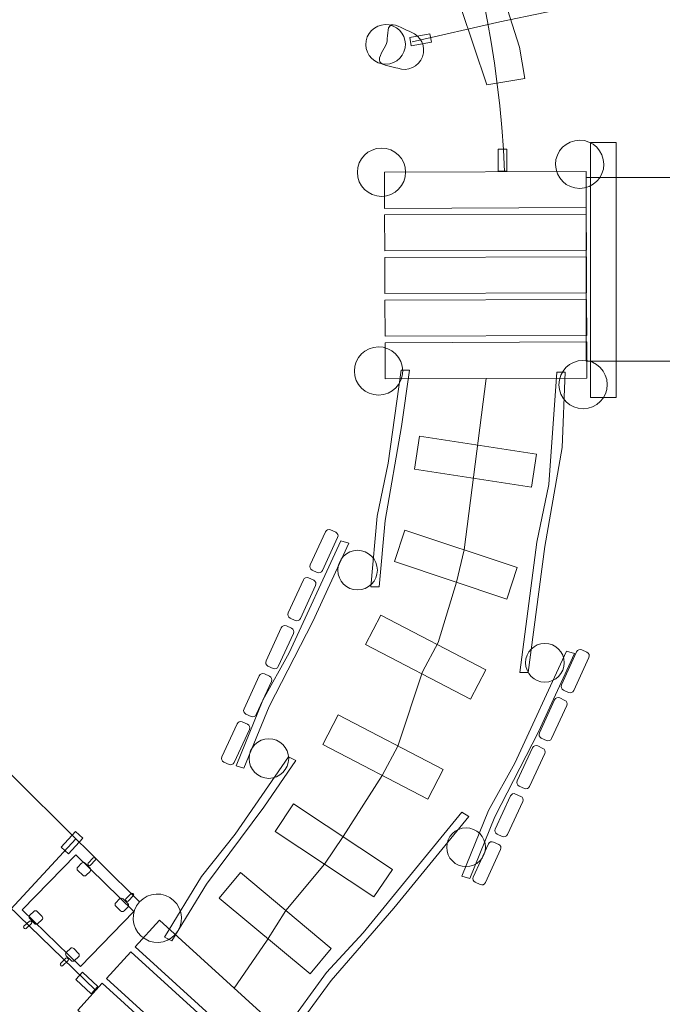
# Model space of a CAD drawing. Units: centimetres. Extents: x -9.6 to 6.3, y -5.5 to 13.
# Drawn here: x 0.5 to 2.6, y 0.2 to 3.5 of the extents above; entities that cross this region are included whole.
import ezdxf

# ---------------------------------------------------------------- set-up
doc = ezdxf.new("R2010")
doc.units = ezdxf.units.CM
doc.header["$MEASUREMENT"] = 0
doc.layers.add('layer 1', color=7, linetype='Continuous')

msp = doc.modelspace()

# ---------------------------------------------------------------- linework, layer by layer
at = {"layer": 'layer 1', "color": 254, "lineweight": 20}
for points in [[(2.37196, 2.22597), (2.45778, 2.22597), (2.45778, 3.07763), (2.37196, 3.07763), (2.37196, 2.22597)], [(2.06298, 2.98153), (2.0921, 2.98153), (2.0921, 3.05547), (2.06298, 3.05547), (2.06298, 2.98153)], [(2.35665, 2.34751), (3.90771, 2.34751), (3.90771, 2.96129), (2.35665, 2.96129), (2.35665, 2.34751)]]:
    msp.add_lwpolyline(points, close=True, dxfattribs=at)
for centre, major_axis in [((1.59335, 1.64901), (0, 0.06614)), ((2.21908, 1.33945), (0, 0.06482)), ((1.29701, 1.0193), (0, 0.06614)), ((1.95583, 0.72296), (0, 0.06482))]:
    msp.add_ellipse(centre, major_axis=major_axis, ratio=1, dxfattribs=at)
at = {"layer": 'layer 1', "color": 242, "lineweight": 20}
msp.add_open_spline([(2.05898, 9.66526), (2.91143, 9.2099), (3.67617, 8.60129), (4.31324, 7.87006), (4.31324, 7.87006), (4.31324, 7.87006), (4.89137, 7.76839), (4.89137, 7.76839), (4.89137, 7.76839), (5.50949, 7.65969), (5.97383, 7.2088), (6.10064, 6.59414), (6.10064, 6.59414), (6.10064, 6.59414), (6.25449, 5.84841), (6.25449, 5.84841), (6.25449, 5.84841), (6.29474, 5.65331), (6.22262, 5.46437), (6.06259, 5.34573), (6.06259, 5.34573), (6.06259, 5.34573), (5.85208, 5.18966), (5.85208, 5.18966), (5.85208, 5.18966), (6.12649, 4.37507), (6.2667, 3.51921), (6.2667, 2.65172), (6.2667, 2.65172), (6.2667, -0.78187), (4.06752, -3.77808), (0.91, -4.86385), (0.91, -4.86385), (0.91, -4.86385), (0.91, -4.96533), (0.91, -4.96533), (0.91, -4.96533), (0.91, -5.24072), (0.68539, -5.46533), (0.41, -5.46533), (0.41, -5.46533), (0.41, -5.46533), (-3.91833, -5.46533), (-3.91833, -5.46533), (-3.91833, -5.46533), (-4.19372, -5.46533), (-4.41833, -5.24072), (-4.41833, -4.96533), (-4.41833, -4.96533), (-4.41833, -4.96533), (-4.41833, -4.81126), (-4.41833, -4.81126), (-4.41833, -4.81126), (-5.14956, -4.54292), (-5.83764, -4.16783), (-6.46063, -3.69831), (-6.46063, -3.69831), (-6.46063, -3.69831), (-6.56813, -3.73576), (-6.56813, -3.73576), (-6.56813, -3.73576), (-7.08824, -3.91698), (-7.66025, -3.64058), (-7.84147, -3.12047), (-7.84147, -3.12047), (-7.84147, -3.12047), (-8.34174, -1.6847), (-8.34174, -1.6847), (-8.34174, -1.6847), (-9.18377, -0.3938), (-9.62864, 1.10652), (-9.62864, 2.65172), (-9.62864, 2.65172), (-9.62864, 7.04054), (-6.06979, 10.59939), (-1.68097, 10.59939), (-1.68097, 10.59939), (-1.61024, 10.59939), (-1.53953, 10.59845), (-1.46885, 10.59658), (-1.46885, 10.59658), (-1.46885, 10.59658), (-1.20099, 11.71558), (-1.20099, 11.71558), (-1.20099, 11.71558), (-1.00865, 12.51908), (-0.19642, 13.01753), (0.60707, 12.82515), (0.60707, 12.82515), (0.60707, 12.82515), (1.23698, 12.67433), (1.23698, 12.67433), (1.23698, 12.67433), (2.04041, 12.48196), (2.53881, 11.66981), (2.34649, 10.86637), (2.34649, 10.86637), (2.34649, 10.86637), (2.05898, 9.66526), (2.05898, 9.66526)], degree=3, knots=[0, 0, 0, 0, 0.0384615, 0.0384615, 0.0384615, 0.0384615, 0.0769231, 0.0769231, 0.0769231, 0.0769231, 0.1153846, 0.1153846, 0.1153846, 0.1153846, 0.1538462, 0.1538462, 0.1538462, 0.1538462, 0.1923077, 0.1923077, 0.1923077, 0.1923077, 0.2307692, 0.2307692, 0.2307692, 0.2307692, 0.2692308, 0.2692308, 0.2692308, 0.2692308, 0.3076923, 0.3076923, 0.3076923, 0.3076923, 0.3461538, 0.3461538, 0.3461538, 0.3461538, 0.3846154, 0.3846154, 0.3846154, 0.3846154, 0.4230769, 0.4230769, 0.4230769, 0.4230769, 0.4615385, 0.4615385, 0.4615385, 0.4615385, 0.5, 0.5, 0.5, 0.5, 0.5384615, 0.5384615, 0.5384615, 0.5384615, 0.5769231, 0.5769231, 0.5769231, 0.5769231, 0.6153846, 0.6153846, 0.6153846, 0.6153846, 0.6538462, 0.6538462, 0.6538462, 0.6538462, 0.6923077, 0.6923077, 0.6923077, 0.6923077, 0.7307692, 0.7307692, 0.7307692, 0.7307692, 0.7692308, 0.7692308, 0.7692308, 0.7692308, 0.8076923, 0.8076923, 0.8076923, 0.8076923, 0.8461538, 0.8461538, 0.8461538, 0.8461538, 0.8846154, 0.8846154, 0.8846154, 0.8846154, 0.9230769, 0.9230769, 0.9230769, 0.9230769, 1, 1, 1, 1], dxfattribs=at)
at = {"layer": 'layer 1', "lineweight": 20}
for points in [[(2.08448, 2.98018), (2.01455, 4.57709), (0.97657, 5.56109), (-0.33139, 6.15599)], [(-0.80079, 2.19112), (-0.80079, 2.19112), (0.86471, 0.54012), (0.86471, 0.54012)], [(-1.01148, 1.92215), (-1.01148, 1.92215), (0.71838, 0.2445), (0.71838, 0.2445)], [(0.65166, 0.75132), (0.65166, 0.75132), (0.20354, 0.26615), (0.20354, 0.26615)]]:
    msp.add_open_spline(points, degree=3, dxfattribs=at)
at = {"layer": 'layer 1', "color": 254, "lineweight": 20}
for points, knots in [([(1.87155, 4.16343), (1.87155, 4.16343), (1.97681, 3.89132), (1.97681, 3.89132), (1.97681, 3.89132), (1.97681, 3.89132), (2.13449, 3.39625), (2.13449, 3.39625), (2.13449, 3.39625), (2.13449, 3.39625), (2.1517, 3.29202), (2.1517, 3.29202), (2.1517, 3.29202), (2.1517, 3.29202), (2.02473, 3.27062), (2.02473, 3.27062), (2.02473, 3.27062), (2.02473, 3.27062), (1.93862, 3.52873), (1.93862, 3.52873), (1.93862, 3.52873), (1.93862, 3.52873), (1.92033, 3.57444), (1.92033, 3.57444), (1.92033, 3.57444), (1.92033, 3.57444), (1.84953, 3.86406), (1.84953, 3.86406), (1.84953, 3.86406), (1.84953, 3.86406), (1.74932, 4.11283), (1.74932, 4.11283), (1.74932, 4.11283), (1.74932, 4.11283), (1.87155, 4.16343), (1.87155, 4.16343)], [0, 0, 0, 0, 0.1, 0.1, 0.1, 0.1, 0.2, 0.2, 0.2, 0.2, 0.3, 0.3, 0.3, 0.3, 0.4, 0.4, 0.4, 0.4, 0.5, 0.5, 0.5, 0.5, 0.6, 0.6, 0.6, 0.6, 0.7, 0.7, 0.7, 0.7, 0.8, 0.8, 0.8, 0.8, 1, 1, 1, 1]), ([(1.69912, 3.47085), (1.73503, 3.46417), (1.75872, 3.42964), (1.75204, 3.39373), (1.75204, 3.39373), (1.74536, 3.35781), (1.71084, 3.33412), (1.67492, 3.3408), (1.67492, 3.3408), (1.63901, 3.34748), (1.61531, 3.382), (1.622, 3.41792), (1.622, 3.41792), (1.62868, 3.45383), (1.6632, 3.47753), (1.69912, 3.47085)], [0, 0, 0, 0, 0.2, 0.2, 0.2, 0.2, 0.4, 0.4, 0.4, 0.4, 0.6, 0.6, 0.6, 0.6, 1, 1, 1, 1]), ([(1.77181, 3.44697), (1.80498, 3.4349), (1.822, 3.39801), (1.80983, 3.36457), (1.80983, 3.36457), (1.79767, 3.33113), (1.76092, 3.31381), (1.72775, 3.32588), (1.72775, 3.32588), (1.71207, 3.33158), (1.67479, 3.33394), (1.6677, 3.34774), (1.6677, 3.34774), (1.6598, 3.36313), (1.6833, 3.39064), (1.68972, 3.40828), (1.68972, 3.40828), (1.69658, 3.42713), (1.68854, 3.4644), (1.70598, 3.47062), (1.70598, 3.47062), (1.71945, 3.47542), (1.75734, 3.45223), (1.77181, 3.44697)], [0, 0, 0, 0, 0.1428571, 0.1428571, 0.1428571, 0.1428571, 0.2857143, 0.2857143, 0.2857143, 0.2857143, 0.4285714, 0.4285714, 0.4285714, 0.4285714, 0.5714286, 0.5714286, 0.5714286, 0.5714286, 0.7142857, 0.7142857, 0.7142857, 0.7142857, 1, 1, 1, 1]), ([(1.83499, 3.44151), (1.83499, 3.44151), (1.83991, 3.41282), (1.83991, 3.41282), (1.83991, 3.41282), (1.83991, 3.41282), (1.77278, 3.40056), (1.77278, 3.40056), (1.77278, 3.40056), (1.77278, 3.40056), (1.76785, 3.42925), (1.76785, 3.42925), (1.76785, 3.42925), (1.76785, 3.42925), (1.83499, 3.44151), (1.83499, 3.44151)], [0, 0, 0, 0, 0.2, 0.2, 0.2, 0.2, 0.4, 0.4, 0.4, 0.4, 0.6, 0.6, 0.6, 0.6, 1, 1, 1, 1]), ([(2.25464, 3.00466), (2.25447, 3.04922), (2.29046, 3.08549), (2.33502, 3.08566), (2.33502, 3.08566), (2.37958, 3.08584), (2.41585, 3.04985), (2.41602, 3.00529), (2.41602, 3.00529), (2.4162, 2.96073), (2.38021, 2.92446), (2.33565, 2.92428), (2.33565, 2.92428), (2.29109, 2.92411), (2.25482, 2.9601), (2.25464, 3.00466)], [0, 0, 0, 0, 0.2, 0.2, 0.2, 0.2, 0.4, 0.4, 0.4, 0.4, 0.6, 0.6, 0.6, 0.6, 1, 1, 1, 1]), ([(1.59255, 2.97825), (1.59238, 3.02281), (1.62837, 3.05908), (1.67293, 3.05926), (1.67293, 3.05926), (1.71749, 3.05943), (1.75376, 3.02344), (1.75393, 2.97888), (1.75393, 2.97888), (1.75411, 2.93432), (1.71812, 2.89805), (1.67356, 2.89788), (1.67356, 2.89788), (1.629, 2.8977), (1.59273, 2.93369), (1.59255, 2.97825)], [0, 0, 0, 0, 0.2, 0.2, 0.2, 0.2, 0.4, 0.4, 0.4, 0.4, 0.6, 0.6, 0.6, 0.6, 1, 1, 1, 1]), ([(1.68371, 2.85784), (1.68371, 2.85784), (1.68324, 2.97861), (1.68324, 2.97861), (1.68324, 2.97861), (1.68324, 2.97861), (2.35658, 2.98125), (2.35658, 2.98125), (2.35658, 2.98125), (2.35658, 2.98125), (2.35705, 2.86048), (2.35705, 2.86048), (2.35705, 2.86048), (2.35705, 2.86048), (1.68371, 2.85784), (1.68371, 2.85784)], [0, 0, 0, 0, 0.2, 0.2, 0.2, 0.2, 0.4, 0.4, 0.4, 0.4, 0.6, 0.6, 0.6, 0.6, 1, 1, 1, 1]), ([(1.68427, 2.71535), (1.68427, 2.71535), (1.6838, 2.83612), (1.6838, 2.83612), (1.6838, 2.83612), (1.6838, 2.83612), (2.35713, 2.83876), (2.35713, 2.83876), (2.35713, 2.83876), (2.35713, 2.83876), (2.35761, 2.71799), (2.35761, 2.71799), (2.35761, 2.71799), (2.35761, 2.71799), (1.68427, 2.71535), (1.68427, 2.71535)], [0, 0, 0, 0, 0.2, 0.2, 0.2, 0.2, 0.4, 0.4, 0.4, 0.4, 0.6, 0.6, 0.6, 0.6, 1, 1, 1, 1]), ([(1.68483, 2.57287), (1.68483, 2.57287), (1.68436, 2.69364), (1.68436, 2.69364), (1.68436, 2.69364), (1.68436, 2.69364), (2.35769, 2.69628), (2.35769, 2.69628), (2.35769, 2.69628), (2.35769, 2.69628), (2.35817, 2.57551), (2.35817, 2.57551), (2.35817, 2.57551), (2.35817, 2.57551), (1.68483, 2.57287), (1.68483, 2.57287)], [0, 0, 0, 0, 0.2, 0.2, 0.2, 0.2, 0.4, 0.4, 0.4, 0.4, 0.6, 0.6, 0.6, 0.6, 1, 1, 1, 1]), ([(1.68539, 2.43039), (1.68539, 2.43039), (1.68492, 2.55115), (1.68492, 2.55115), (1.68492, 2.55115), (1.68492, 2.55115), (2.35825, 2.55379), (2.35825, 2.55379), (2.35825, 2.55379), (2.35825, 2.55379), (2.35873, 2.43303), (2.35873, 2.43303), (2.35873, 2.43303), (2.35873, 2.43303), (1.68539, 2.43039), (1.68539, 2.43039)], [0, 0, 0, 0, 0.2, 0.2, 0.2, 0.2, 0.4, 0.4, 0.4, 0.4, 0.6, 0.6, 0.6, 0.6, 1, 1, 1, 1]), ([(1.68595, 2.2879), (1.68595, 2.2879), (1.68548, 2.40867), (1.68548, 2.40867), (1.68548, 2.40867), (1.68548, 2.40867), (2.35881, 2.41131), (2.35881, 2.41131), (2.35881, 2.41131), (2.35881, 2.41131), (2.35928, 2.29054), (2.35928, 2.29054), (2.35928, 2.29054), (2.35928, 2.29054), (1.68595, 2.2879), (1.68595, 2.2879)], [0, 0, 0, 0, 0.2, 0.2, 0.2, 0.2, 0.4, 0.4, 0.4, 0.4, 0.6, 0.6, 0.6, 0.6, 1, 1, 1, 1]), ([(1.58266, 2.3141), (1.58248, 2.35866), (1.61847, 2.39493), (1.66303, 2.3951), (1.66303, 2.3951), (1.70759, 2.39528), (1.74386, 2.35929), (1.74404, 2.31473), (1.74404, 2.31473), (1.74421, 2.27017), (1.70822, 2.2339), (1.66366, 2.23372), (1.66366, 2.23372), (1.6191, 2.23355), (1.58283, 2.26954), (1.58266, 2.3141)], [0, 0, 0, 0, 0.2, 0.2, 0.2, 0.2, 0.4, 0.4, 0.4, 0.4, 0.6, 0.6, 0.6, 0.6, 1, 1, 1, 1]), ([(2.26605, 2.26857), (2.26588, 2.31313), (2.30186, 2.3494), (2.34642, 2.34957), (2.34642, 2.34957), (2.39098, 2.34975), (2.42725, 2.31376), (2.42743, 2.2692), (2.42743, 2.2692), (2.4276, 2.22464), (2.39162, 2.18837), (2.34706, 2.18819), (2.34706, 2.18819), (2.3025, 2.18802), (2.26623, 2.22401), (2.26605, 2.26857)], [0, 0, 0, 0, 0.2, 0.2, 0.2, 0.2, 0.4, 0.4, 0.4, 0.4, 0.6, 0.6, 0.6, 0.6, 1, 1, 1, 1]), ([(1.76652, 2.31706), (1.76652, 2.31706), (1.7387, 2.31706), (1.7387, 2.31706), (1.7387, 2.31706), (1.7387, 2.31706), (1.6955, 2.00587), (1.6955, 2.00587), (1.6955, 2.00587), (1.6955, 2.00587), (1.65838, 1.82898), (1.65838, 1.82898), (1.65838, 1.82898), (1.65838, 1.82898), (1.63816, 1.59281), (1.63816, 1.59281), (1.63816, 1.59281), (1.63816, 1.59281), (1.66598, 1.59281), (1.66598, 1.59281), (1.66598, 1.59281), (1.66598, 1.59281), (1.68509, 1.81458), (1.68509, 1.81458), (1.68509, 1.81458), (1.68509, 1.81458), (1.74048, 2.12945), (1.74048, 2.12945), (1.74048, 2.12945), (1.74048, 2.12945), (1.76652, 2.31706), (1.76652, 2.31706)], [0, 0, 0, 0, 0.1111111, 0.1111111, 0.1111111, 0.1111111, 0.2222222, 0.2222222, 0.2222222, 0.2222222, 0.3333333, 0.3333333, 0.3333333, 0.3333333, 0.4444444, 0.4444444, 0.4444444, 0.4444444, 0.5555556, 0.5555556, 0.5555556, 0.5555556, 0.6666667, 0.6666667, 0.6666667, 0.6666667, 0.7777778, 0.7777778, 0.7777778, 0.7777778, 1, 1, 1, 1]), ([(2.28727, 2.31019), (2.28727, 2.31019), (2.25945, 2.31019), (2.25945, 2.31019), (2.25945, 2.31019), (2.25945, 2.31019), (2.23212, 1.9355), (2.23212, 1.9355), (2.23212, 1.9355), (2.23212, 1.9355), (2.19236, 1.74274), (2.19236, 1.74274), (2.19236, 1.74274), (2.19236, 1.74274), (2.13496, 1.3073), (2.13496, 1.3073), (2.13496, 1.3073), (2.13496, 1.3073), (2.16278, 1.3073), (2.16278, 1.3073), (2.16278, 1.3073), (2.16278, 1.3073), (2.21907, 1.72834), (2.21907, 1.72834), (2.21907, 1.72834), (2.21907, 1.72834), (2.2771, 2.05908), (2.2771, 2.05908), (2.2771, 2.05908), (2.2771, 2.05908), (2.28727, 2.31019), (2.28727, 2.31019)], [0, 0, 0, 0, 0.1111111, 0.1111111, 0.1111111, 0.1111111, 0.2222222, 0.2222222, 0.2222222, 0.2222222, 0.3333333, 0.3333333, 0.3333333, 0.3333333, 0.4444444, 0.4444444, 0.4444444, 0.4444444, 0.5555556, 0.5555556, 0.5555556, 0.5555556, 0.6666667, 0.6666667, 0.6666667, 0.6666667, 0.7777778, 0.7777778, 0.7777778, 0.7777778, 1, 1, 1, 1]), ([(1.80048, 2.0964), (1.80048, 2.0964), (2.19156, 2.03618), (2.19156, 2.03618), (2.19156, 2.03618), (2.19156, 2.03618), (2.17468, 1.92658), (2.17468, 1.92658), (2.17468, 1.92658), (2.17468, 1.92658), (1.7836, 1.9868), (1.7836, 1.9868), (1.7836, 1.9868), (1.7836, 1.9868), (1.80048, 2.0964), (1.80048, 2.0964)], [0, 0, 0, 0, 0.2, 0.2, 0.2, 0.2, 0.4, 0.4, 0.4, 0.4, 0.6, 0.6, 0.6, 0.6, 1, 1, 1, 1]), ([(1.43511, 1.66656), (1.43511, 1.66656), (1.48592, 1.77715), (1.48592, 1.77715), (1.48592, 1.77715), (1.48891, 1.78364), (1.49664, 1.7865), (1.50313, 1.78352), (1.50313, 1.78352), (1.50313, 1.78352), (1.52043, 1.77557), (1.52043, 1.77557), (1.52043, 1.77557), (1.52691, 1.77259), (1.52978, 1.76486), (1.5268, 1.75837), (1.5268, 1.75837), (1.5268, 1.75837), (1.47598, 1.64778), (1.47598, 1.64778), (1.47598, 1.64778), (1.47299, 1.64128), (1.46526, 1.63842), (1.45877, 1.6414), (1.45877, 1.6414), (1.45877, 1.6414), (1.44148, 1.64935), (1.44148, 1.64935), (1.44148, 1.64935), (1.43499, 1.65233), (1.43212, 1.66006), (1.43511, 1.66656)], [0, 0, 0, 0, 0.1111111, 0.1111111, 0.1111111, 0.1111111, 0.2222222, 0.2222222, 0.2222222, 0.2222222, 0.3333333, 0.3333333, 0.3333333, 0.3333333, 0.4444444, 0.4444444, 0.4444444, 0.4444444, 0.5555556, 0.5555556, 0.5555556, 0.5555556, 0.6666667, 0.6666667, 0.6666667, 0.6666667, 0.7777778, 0.7777778, 0.7777778, 0.7777778, 1, 1, 1, 1]), ([(1.75127, 1.78268), (1.75127, 1.78268), (2.12665, 1.65758), (2.12665, 1.65758), (2.12665, 1.65758), (2.12665, 1.65758), (2.09159, 1.55238), (2.09159, 1.55238), (2.09159, 1.55238), (2.09159, 1.55238), (1.71621, 1.67748), (1.71621, 1.67748), (1.71621, 1.67748), (1.71621, 1.67748), (1.75127, 1.78268), (1.75127, 1.78268)], [0, 0, 0, 0, 0.2, 0.2, 0.2, 0.2, 0.4, 0.4, 0.4, 0.4, 0.6, 0.6, 0.6, 0.6, 1, 1, 1, 1]), ([(1.56422, 1.73866), (1.56422, 1.73866), (1.53765, 1.74691), (1.53765, 1.74691), (1.53765, 1.74691), (1.53765, 1.74691), (1.36446, 1.37255), (1.36446, 1.37255), (1.36446, 1.37255), (1.36446, 1.37255), (1.27658, 1.21461), (1.27658, 1.21461), (1.27658, 1.21461), (1.27658, 1.21461), (1.18726, 0.99505), (1.18726, 0.99505), (1.18726, 0.99505), (1.18726, 0.99505), (1.21383, 0.9868), (1.21383, 0.9868), (1.21383, 0.9868), (1.21383, 0.9868), (1.29782, 1.19294), (1.29782, 1.19294), (1.29782, 1.19294), (1.29782, 1.19294), (1.44405, 1.47724), (1.44405, 1.47724), (1.44405, 1.47724), (1.44405, 1.47724), (1.56422, 1.73866), (1.56422, 1.73866)], [0, 0, 0, 0, 0.1111111, 0.1111111, 0.1111111, 0.1111111, 0.2222222, 0.2222222, 0.2222222, 0.2222222, 0.3333333, 0.3333333, 0.3333333, 0.3333333, 0.4444444, 0.4444444, 0.4444444, 0.4444444, 0.5555556, 0.5555556, 0.5555556, 0.5555556, 0.6666667, 0.6666667, 0.6666667, 0.6666667, 0.7777778, 0.7777778, 0.7777778, 0.7777778, 1, 1, 1, 1]), ([(1.36138, 1.5061), (1.36138, 1.5061), (1.41219, 1.61669), (1.41219, 1.61669), (1.41219, 1.61669), (1.41518, 1.62319), (1.42291, 1.62605), (1.4294, 1.62307), (1.4294, 1.62307), (1.4294, 1.62307), (1.4467, 1.61512), (1.4467, 1.61512), (1.4467, 1.61512), (1.45318, 1.61214), (1.45605, 1.60441), (1.45307, 1.59791), (1.45307, 1.59791), (1.45307, 1.59791), (1.40225, 1.48732), (1.40225, 1.48732), (1.40225, 1.48732), (1.39926, 1.48082), (1.39153, 1.47796), (1.38504, 1.48094), (1.38504, 1.48094), (1.38504, 1.48094), (1.36774, 1.48889), (1.36774, 1.48889), (1.36774, 1.48889), (1.36126, 1.49187), (1.35839, 1.4996), (1.36138, 1.5061)], [0, 0, 0, 0, 0.1111111, 0.1111111, 0.1111111, 0.1111111, 0.2222222, 0.2222222, 0.2222222, 0.2222222, 0.3333333, 0.3333333, 0.3333333, 0.3333333, 0.4444444, 0.4444444, 0.4444444, 0.4444444, 0.5555556, 0.5555556, 0.5555556, 0.5555556, 0.6666667, 0.6666667, 0.6666667, 0.6666667, 0.7777778, 0.7777778, 0.7777778, 0.7777778, 1, 1, 1, 1]), ([(1.67103, 1.49853), (1.67103, 1.49853), (2.02197, 1.31576), (2.02197, 1.31576), (2.02197, 1.31576), (2.02197, 1.31576), (1.97075, 1.21741), (1.97075, 1.21741), (1.97075, 1.21741), (1.97075, 1.21741), (1.61981, 1.40018), (1.61981, 1.40018), (1.61981, 1.40018), (1.61981, 1.40018), (1.67103, 1.49853), (1.67103, 1.49853)], [0, 0, 0, 0, 0.2, 0.2, 0.2, 0.2, 0.4, 0.4, 0.4, 0.4, 0.6, 0.6, 0.6, 0.6, 1, 1, 1, 1]), ([(1.28765, 1.34565), (1.28765, 1.34565), (1.33846, 1.45624), (1.33846, 1.45624), (1.33846, 1.45624), (1.34145, 1.46273), (1.34918, 1.46559), (1.35567, 1.46261), (1.35567, 1.46261), (1.35567, 1.46261), (1.37297, 1.45466), (1.37297, 1.45466), (1.37297, 1.45466), (1.37945, 1.45168), (1.38232, 1.44395), (1.37933, 1.43745), (1.37933, 1.43745), (1.37933, 1.43745), (1.32852, 1.32686), (1.32852, 1.32686), (1.32852, 1.32686), (1.32553, 1.32037), (1.3178, 1.31751), (1.31131, 1.32049), (1.31131, 1.32049), (1.31131, 1.32049), (1.29401, 1.32844), (1.29401, 1.32844), (1.29401, 1.32844), (1.28753, 1.33142), (1.28466, 1.33915), (1.28765, 1.34565)], [0, 0, 0, 0, 0.1111111, 0.1111111, 0.1111111, 0.1111111, 0.2222222, 0.2222222, 0.2222222, 0.2222222, 0.3333333, 0.3333333, 0.3333333, 0.3333333, 0.4444444, 0.4444444, 0.4444444, 0.4444444, 0.5555556, 0.5555556, 0.5555556, 0.5555556, 0.6666667, 0.6666667, 0.6666667, 0.6666667, 0.7777778, 0.7777778, 0.7777778, 0.7777778, 1, 1, 1, 1]), ([(2.27443, 1.26528), (2.27443, 1.26528), (2.32524, 1.37587), (2.32524, 1.37587), (2.32524, 1.37587), (2.32823, 1.38236), (2.33596, 1.38522), (2.34245, 1.38224), (2.34245, 1.38224), (2.34245, 1.38224), (2.35975, 1.37429), (2.35975, 1.37429), (2.35975, 1.37429), (2.36623, 1.37131), (2.3691, 1.36358), (2.36612, 1.35709), (2.36612, 1.35709), (2.36612, 1.35709), (2.3153, 1.2465), (2.3153, 1.2465), (2.3153, 1.2465), (2.31231, 1.24), (2.30458, 1.23714), (2.29809, 1.24012), (2.29809, 1.24012), (2.29809, 1.24012), (2.2808, 1.24807), (2.2808, 1.24807), (2.2808, 1.24807), (2.27431, 1.25105), (2.27144, 1.25878), (2.27443, 1.26528)], [0, 0, 0, 0, 0.1111111, 0.1111111, 0.1111111, 0.1111111, 0.2222222, 0.2222222, 0.2222222, 0.2222222, 0.3333333, 0.3333333, 0.3333333, 0.3333333, 0.4444444, 0.4444444, 0.4444444, 0.4444444, 0.5555556, 0.5555556, 0.5555556, 0.5555556, 0.6666667, 0.6666667, 0.6666667, 0.6666667, 0.7777778, 0.7777778, 0.7777778, 0.7777778, 1, 1, 1, 1]), ([(2.31837, 1.37001), (2.31837, 1.37001), (2.2918, 1.37826), (2.2918, 1.37826), (2.2918, 1.37826), (2.2918, 1.37826), (2.11861, 1.0039), (2.11861, 1.0039), (2.11861, 1.0039), (2.11861, 1.0039), (2.03073, 0.84596), (2.03073, 0.84596), (2.03073, 0.84596), (2.03073, 0.84596), (1.94141, 0.6264), (1.94141, 0.6264), (1.94141, 0.6264), (1.94141, 0.6264), (1.96798, 0.61815), (1.96798, 0.61815), (1.96798, 0.61815), (1.96798, 0.61815), (2.05197, 0.82429), (2.05197, 0.82429), (2.05197, 0.82429), (2.05197, 0.82429), (2.1982, 1.10859), (2.1982, 1.10859), (2.1982, 1.10859), (2.1982, 1.10859), (2.31837, 1.37001), (2.31837, 1.37001)], [0, 0, 0, 0, 0.1111111, 0.1111111, 0.1111111, 0.1111111, 0.2222222, 0.2222222, 0.2222222, 0.2222222, 0.3333333, 0.3333333, 0.3333333, 0.3333333, 0.4444444, 0.4444444, 0.4444444, 0.4444444, 0.5555556, 0.5555556, 0.5555556, 0.5555556, 0.6666667, 0.6666667, 0.6666667, 0.6666667, 0.7777778, 0.7777778, 0.7777778, 0.7777778, 1, 1, 1, 1]), ([(1.21391, 1.18519), (1.21391, 1.18519), (1.26473, 1.29578), (1.26473, 1.29578), (1.26473, 1.29578), (1.26772, 1.30228), (1.27545, 1.30514), (1.28194, 1.30216), (1.28194, 1.30216), (1.28194, 1.30216), (1.29923, 1.29421), (1.29923, 1.29421), (1.29923, 1.29421), (1.30572, 1.29123), (1.30859, 1.2835), (1.3056, 1.277), (1.3056, 1.277), (1.3056, 1.277), (1.25479, 1.16641), (1.25479, 1.16641), (1.25479, 1.16641), (1.2518, 1.15991), (1.24407, 1.15705), (1.23758, 1.16003), (1.23758, 1.16003), (1.23758, 1.16003), (1.22028, 1.16798), (1.22028, 1.16798), (1.22028, 1.16798), (1.2138, 1.17096), (1.21093, 1.17869), (1.21391, 1.18519)], [0, 0, 0, 0, 0.1111111, 0.1111111, 0.1111111, 0.1111111, 0.2222222, 0.2222222, 0.2222222, 0.2222222, 0.3333333, 0.3333333, 0.3333333, 0.3333333, 0.4444444, 0.4444444, 0.4444444, 0.4444444, 0.5555556, 0.5555556, 0.5555556, 0.5555556, 0.6666667, 0.6666667, 0.6666667, 0.6666667, 0.7777778, 0.7777778, 0.7777778, 0.7777778, 1, 1, 1, 1]), ([(2.2007, 1.10482), (2.2007, 1.10482), (2.25151, 1.21541), (2.25151, 1.21541), (2.25151, 1.21541), (2.2545, 1.22191), (2.26223, 1.22477), (2.26872, 1.22179), (2.26872, 1.22179), (2.26872, 1.22179), (2.28602, 1.21384), (2.28602, 1.21384), (2.28602, 1.21384), (2.2925, 1.21086), (2.29537, 1.20313), (2.29239, 1.19663), (2.29239, 1.19663), (2.29239, 1.19663), (2.24157, 1.08604), (2.24157, 1.08604), (2.24157, 1.08604), (2.23858, 1.07954), (2.23085, 1.07668), (2.22436, 1.07966), (2.22436, 1.07966), (2.22436, 1.07966), (2.20706, 1.08761), (2.20706, 1.08761), (2.20706, 1.08761), (2.20058, 1.09059), (2.19771, 1.09832), (2.2007, 1.10482)], [0, 0, 0, 0, 0.1111111, 0.1111111, 0.1111111, 0.1111111, 0.2222222, 0.2222222, 0.2222222, 0.2222222, 0.3333333, 0.3333333, 0.3333333, 0.3333333, 0.4444444, 0.4444444, 0.4444444, 0.4444444, 0.5555556, 0.5555556, 0.5555556, 0.5555556, 0.6666667, 0.6666667, 0.6666667, 0.6666667, 0.7777778, 0.7777778, 0.7777778, 0.7777778, 1, 1, 1, 1]), ([(1.52815, 1.16515), (1.52815, 1.16515), (1.87909, 0.98238), (1.87909, 0.98238), (1.87909, 0.98238), (1.87909, 0.98238), (1.82787, 0.88403), (1.82787, 0.88403), (1.82787, 0.88403), (1.82787, 0.88403), (1.47693, 1.0668), (1.47693, 1.0668), (1.47693, 1.0668), (1.47693, 1.0668), (1.52815, 1.16515), (1.52815, 1.16515)], [0, 0, 0, 0, 0.2, 0.2, 0.2, 0.2, 0.4, 0.4, 0.4, 0.4, 0.6, 0.6, 0.6, 0.6, 1, 1, 1, 1]), ([(1.14018, 1.02473), (1.14018, 1.02473), (1.191, 1.13532), (1.191, 1.13532), (1.191, 1.13532), (1.19399, 1.14182), (1.20172, 1.14468), (1.20821, 1.1417), (1.20821, 1.1417), (1.20821, 1.1417), (1.2255, 1.13375), (1.2255, 1.13375), (1.2255, 1.13375), (1.23199, 1.13077), (1.23486, 1.12304), (1.23187, 1.11654), (1.23187, 1.11654), (1.23187, 1.11654), (1.18105, 1.00595), (1.18105, 1.00595), (1.18105, 1.00595), (1.17807, 0.99946), (1.17034, 0.9966), (1.16385, 0.99958), (1.16385, 0.99958), (1.16385, 0.99958), (1.14655, 1.00753), (1.14655, 1.00753), (1.14655, 1.00753), (1.14006, 1.01051), (1.1372, 1.01824), (1.14018, 1.02473)], [0, 0, 0, 0, 0.1111111, 0.1111111, 0.1111111, 0.1111111, 0.2222222, 0.2222222, 0.2222222, 0.2222222, 0.3333333, 0.3333333, 0.3333333, 0.3333333, 0.4444444, 0.4444444, 0.4444444, 0.4444444, 0.5555556, 0.5555556, 0.5555556, 0.5555556, 0.6666667, 0.6666667, 0.6666667, 0.6666667, 0.7777778, 0.7777778, 0.7777778, 0.7777778, 1, 1, 1, 1]), ([(2.12697, 0.94437), (2.12697, 0.94437), (2.17778, 1.05496), (2.17778, 1.05496), (2.17778, 1.05496), (2.18077, 1.06145), (2.1885, 1.06431), (2.19499, 1.06133), (2.19499, 1.06133), (2.19499, 1.06133), (2.21229, 1.05338), (2.21229, 1.05338), (2.21229, 1.05338), (2.21877, 1.0504), (2.22164, 1.04267), (2.21865, 1.03617), (2.21865, 1.03617), (2.21865, 1.03617), (2.16784, 0.92558), (2.16784, 0.92558), (2.16784, 0.92558), (2.16485, 0.91909), (2.15712, 0.91623), (2.15063, 0.91921), (2.15063, 0.91921), (2.15063, 0.91921), (2.13333, 0.92716), (2.13333, 0.92716), (2.13333, 0.92716), (2.12685, 0.93014), (2.12398, 0.93787), (2.12697, 0.94437)], [0, 0, 0, 0, 0.1111111, 0.1111111, 0.1111111, 0.1111111, 0.2222222, 0.2222222, 0.2222222, 0.2222222, 0.3333333, 0.3333333, 0.3333333, 0.3333333, 0.4444444, 0.4444444, 0.4444444, 0.4444444, 0.5555556, 0.5555556, 0.5555556, 0.5555556, 0.6666667, 0.6666667, 0.6666667, 0.6666667, 0.7777778, 0.7777778, 0.7777778, 0.7777778, 1, 1, 1, 1]), ([(1.38702, 1.01274), (1.38702, 1.01274), (1.36215, 1.0252), (1.36215, 1.0252), (1.36215, 1.0252), (1.36215, 1.0252), (1.1841, 0.76635), (1.1841, 0.76635), (1.1841, 0.76635), (1.1841, 0.76635), (1.07167, 0.62483), (1.07167, 0.62483), (1.07167, 0.62483), (1.07167, 0.62483), (0.94778, 0.42275), (0.94778, 0.42275), (0.94778, 0.42275), (0.94778, 0.42275), (0.97265, 0.41029), (0.97265, 0.41029), (0.97265, 0.41029), (0.97265, 0.41029), (1.08909, 0.59999), (1.08909, 0.59999), (1.08909, 0.59999), (1.08909, 0.59999), (1.27968, 0.85668), (1.27968, 0.85668), (1.27968, 0.85668), (1.27968, 0.85668), (1.38702, 1.01274), (1.38702, 1.01274)], [0, 0, 0, 0, 0.1111111, 0.1111111, 0.1111111, 0.1111111, 0.2222222, 0.2222222, 0.2222222, 0.2222222, 0.3333333, 0.3333333, 0.3333333, 0.3333333, 0.4444444, 0.4444444, 0.4444444, 0.4444444, 0.5555556, 0.5555556, 0.5555556, 0.5555556, 0.6666667, 0.6666667, 0.6666667, 0.6666667, 0.7777778, 0.7777778, 0.7777778, 0.7777778, 1, 1, 1, 1]), ([(2.05323, 0.78391), (2.05323, 0.78391), (2.10405, 0.8945), (2.10405, 0.8945), (2.10405, 0.8945), (2.10704, 0.901), (2.11477, 0.90386), (2.12126, 0.90088), (2.12126, 0.90088), (2.12126, 0.90088), (2.13855, 0.89293), (2.13855, 0.89293), (2.13855, 0.89293), (2.14504, 0.88995), (2.14791, 0.88222), (2.14492, 0.87572), (2.14492, 0.87572), (2.14492, 0.87572), (2.09411, 0.76513), (2.09411, 0.76513), (2.09411, 0.76513), (2.09112, 0.75863), (2.08339, 0.75577), (2.0769, 0.75875), (2.0769, 0.75875), (2.0769, 0.75875), (2.0596, 0.7667), (2.0596, 0.7667), (2.0596, 0.7667), (2.05312, 0.76968), (2.05025, 0.77741), (2.05323, 0.78391)], [0, 0, 0, 0, 0.1111111, 0.1111111, 0.1111111, 0.1111111, 0.2222222, 0.2222222, 0.2222222, 0.2222222, 0.3333333, 0.3333333, 0.3333333, 0.3333333, 0.4444444, 0.4444444, 0.4444444, 0.4444444, 0.5555556, 0.5555556, 0.5555556, 0.5555556, 0.6666667, 0.6666667, 0.6666667, 0.6666667, 0.7777778, 0.7777778, 0.7777778, 0.7777778, 1, 1, 1, 1]), ([(1.37981, 0.86799), (1.37981, 0.86799), (1.70947, 0.64916), (1.70947, 0.64916), (1.70947, 0.64916), (1.70947, 0.64916), (1.64813, 0.55677), (1.64813, 0.55677), (1.64813, 0.55677), (1.64813, 0.55677), (1.31847, 0.7756), (1.31847, 0.7756), (1.31847, 0.7756), (1.31847, 0.7756), (1.37981, 0.86799), (1.37981, 0.86799)], [0, 0, 0, 0, 0.2, 0.2, 0.2, 0.2, 0.4, 0.4, 0.4, 0.4, 0.6, 0.6, 0.6, 0.6, 1, 1, 1, 1]), ([(1.96547, 0.82572), (1.96547, 0.82572), (1.94162, 0.84005), (1.94162, 0.84005), (1.94162, 0.84005), (1.94162, 0.84005), (1.612, 0.43683), (1.612, 0.43683), (1.612, 0.43683), (1.612, 0.43683), (1.48907, 0.30433), (1.48907, 0.30433), (1.48907, 0.30433), (1.48907, 0.30433), (1.35008, 0.11232), (1.35008, 0.11232), (1.35008, 0.11232), (1.35008, 0.11232), (1.37392, 0.09799), (1.37392, 0.09799), (1.37392, 0.09799), (1.37392, 0.09799), (1.50454, 0.27823), (1.50454, 0.27823), (1.50454, 0.27823), (1.50454, 0.27823), (1.71422, 0.51958), (1.71422, 0.51958), (1.71422, 0.51958), (1.71422, 0.51958), (1.96547, 0.82572), (1.96547, 0.82572)], [0, 0, 0, 0, 0.1111111, 0.1111111, 0.1111111, 0.1111111, 0.2222222, 0.2222222, 0.2222222, 0.2222222, 0.3333333, 0.3333333, 0.3333333, 0.3333333, 0.4444444, 0.4444444, 0.4444444, 0.4444444, 0.5555556, 0.5555556, 0.5555556, 0.5555556, 0.6666667, 0.6666667, 0.6666667, 0.6666667, 0.7777778, 0.7777778, 0.7777778, 0.7777778, 1, 1, 1, 1]), ([(0.6036, 0.72335), (0.6036, 0.72335), (0.65086, 0.77516), (0.65086, 0.77516), (0.65086, 0.77516), (0.65086, 0.77516), (0.6753, 0.75287), (0.6753, 0.75287), (0.6753, 0.75287), (0.6753, 0.75287), (0.62804, 0.70106), (0.62804, 0.70106), (0.62804, 0.70106), (0.62804, 0.70106), (0.6036, 0.72335), (0.6036, 0.72335)], [0, 0, 0, 0, 0.2, 0.2, 0.2, 0.2, 0.4, 0.4, 0.4, 0.4, 0.6, 0.6, 0.6, 0.6, 1, 1, 1, 1]), ([(1.9795, 0.62345), (1.9795, 0.62345), (2.03032, 0.73404), (2.03032, 0.73404), (2.03032, 0.73404), (2.03331, 0.74054), (2.04104, 0.7434), (2.04753, 0.74042), (2.04753, 0.74042), (2.04753, 0.74042), (2.06482, 0.73247), (2.06482, 0.73247), (2.06482, 0.73247), (2.07131, 0.72949), (2.07418, 0.72176), (2.07119, 0.71526), (2.07119, 0.71526), (2.07119, 0.71526), (2.02037, 0.60467), (2.02037, 0.60467), (2.02037, 0.60467), (2.01739, 0.59818), (2.00966, 0.59532), (2.00317, 0.5983), (2.00317, 0.5983), (2.00317, 0.5983), (1.98587, 0.60625), (1.98587, 0.60625), (1.98587, 0.60625), (1.97938, 0.60923), (1.97652, 0.61696), (1.9795, 0.62345)], [0, 0, 0, 0, 0.1111111, 0.1111111, 0.1111111, 0.1111111, 0.2222222, 0.2222222, 0.2222222, 0.2222222, 0.3333333, 0.3333333, 0.3333333, 0.3333333, 0.4444444, 0.4444444, 0.4444444, 0.4444444, 0.5555556, 0.5555556, 0.5555556, 0.5555556, 0.6666667, 0.6666667, 0.6666667, 0.6666667, 0.7777778, 0.7777778, 0.7777778, 0.7777778, 1, 1, 1, 1]), ([(0.65154, 0.69747), (0.65154, 0.69747), (0.84582, 0.50855), (0.84582, 0.50855), (0.84582, 0.50855), (0.84582, 0.50855), (0.66729, 0.32497), (0.66729, 0.32497), (0.66729, 0.32497), (0.66729, 0.32497), (0.47302, 0.51389), (0.47302, 0.51389), (0.47302, 0.51389), (0.47302, 0.51389), (0.65154, 0.69747), (0.65154, 0.69747)], [0, 0, 0, 0, 0.2, 0.2, 0.2, 0.2, 0.4, 0.4, 0.4, 0.4, 0.6, 0.6, 0.6, 0.6, 1, 1, 1, 1]), ([(0.68307, 0.66975), (0.68307, 0.66975), (0.69932, 0.65403), (0.69932, 0.65403), (0.69932, 0.65403), (0.70258, 0.65088), (0.70269, 0.6456), (0.69951, 0.64238), (0.69951, 0.64238), (0.69951, 0.64238), (0.68681, 0.62954), (0.68681, 0.62954), (0.68681, 0.62954), (0.68362, 0.62632), (0.6784, 0.62619), (0.67515, 0.62934), (0.67515, 0.62934), (0.67515, 0.62934), (0.6589, 0.64506), (0.6589, 0.64506), (0.6589, 0.64506), (0.65565, 0.64821), (0.65552, 0.65349), (0.65871, 0.65672), (0.65871, 0.65672), (0.65871, 0.65672), (0.67142, 0.66955), (0.67142, 0.66955), (0.67142, 0.66955), (0.67461, 0.67278), (0.67981, 0.67289), (0.68307, 0.66975)], [0, 0, 0, 0, 0.1111111, 0.1111111, 0.1111111, 0.1111111, 0.2222222, 0.2222222, 0.2222222, 0.2222222, 0.3333333, 0.3333333, 0.3333333, 0.3333333, 0.4444444, 0.4444444, 0.4444444, 0.4444444, 0.5555556, 0.5555556, 0.5555556, 0.5555556, 0.6666667, 0.6666667, 0.6666667, 0.6666667, 0.7777778, 0.7777778, 0.7777778, 0.7777778, 1, 1, 1, 1]), ([(0.71557, 0.68811), (0.71557, 0.68811), (0.71801, 0.68574), (0.71801, 0.68574), (0.71801, 0.68574), (0.71945, 0.68435), (0.71947, 0.68202), (0.71809, 0.68058), (0.71809, 0.68058), (0.71809, 0.68058), (0.70043, 0.66232), (0.70043, 0.66232), (0.70043, 0.66232), (0.69905, 0.66088), (0.69669, 0.66084), (0.69526, 0.66223), (0.69526, 0.66223), (0.69526, 0.66223), (0.69283, 0.6646), (0.69283, 0.6646), (0.69283, 0.6646), (0.6914, 0.66599), (0.69135, 0.66831), (0.69275, 0.66976), (0.69275, 0.66976), (0.69275, 0.66976), (0.71041, 0.68802), (0.71041, 0.68802), (0.71041, 0.68802), (0.7118, 0.68947), (0.71412, 0.6895), (0.71557, 0.68811)], [0, 0, 0, 0, 0.1111111, 0.1111111, 0.1111111, 0.1111111, 0.2222222, 0.2222222, 0.2222222, 0.2222222, 0.3333333, 0.3333333, 0.3333333, 0.3333333, 0.4444444, 0.4444444, 0.4444444, 0.4444444, 0.5555556, 0.5555556, 0.5555556, 0.5555556, 0.6666667, 0.6666667, 0.6666667, 0.6666667, 0.7777778, 0.7777778, 0.7777778, 0.7777778, 1, 1, 1, 1]), ([(1.20185, 0.63832), (1.20185, 0.63832), (1.50558, 0.38472), (1.50558, 0.38472), (1.50558, 0.38472), (1.50558, 0.38472), (1.43451, 0.2996), (1.43451, 0.2996), (1.43451, 0.2996), (1.43451, 0.2996), (1.13078, 0.5532), (1.13078, 0.5532), (1.13078, 0.5532), (1.13078, 0.5532), (1.20185, 0.63832), (1.20185, 0.63832)], [0, 0, 0, 0, 0.2, 0.2, 0.2, 0.2, 0.4, 0.4, 0.4, 0.4, 0.6, 0.6, 0.6, 0.6, 1, 1, 1, 1]), ([(0.84216, 0.56883), (0.84216, 0.56883), (0.8446, 0.56646), (0.8446, 0.56646), (0.8446, 0.56646), (0.84604, 0.56507), (0.84606, 0.56274), (0.84468, 0.5613), (0.84468, 0.5613), (0.84468, 0.5613), (0.82702, 0.54304), (0.82702, 0.54304), (0.82702, 0.54304), (0.82564, 0.5416), (0.82328, 0.54156), (0.82185, 0.54295), (0.82185, 0.54295), (0.82185, 0.54295), (0.81942, 0.54532), (0.81942, 0.54532), (0.81942, 0.54532), (0.81799, 0.54671), (0.81794, 0.54903), (0.81934, 0.55048), (0.81934, 0.55048), (0.81934, 0.55048), (0.837, 0.56874), (0.837, 0.56874), (0.837, 0.56874), (0.83839, 0.57019), (0.84071, 0.57022), (0.84216, 0.56883)], [0, 0, 0, 0, 0.1111111, 0.1111111, 0.1111111, 0.1111111, 0.2222222, 0.2222222, 0.2222222, 0.2222222, 0.3333333, 0.3333333, 0.3333333, 0.3333333, 0.4444444, 0.4444444, 0.4444444, 0.4444444, 0.5555556, 0.5555556, 0.5555556, 0.5555556, 0.6666667, 0.6666667, 0.6666667, 0.6666667, 0.7777778, 0.7777778, 0.7777778, 0.7777778, 1, 1, 1, 1]), ([(0.86471, 0.54011), (0.89469, 0.57307), (0.94573, 0.57549), (0.97869, 0.5455), (0.97869, 0.5455), (1.01165, 0.51552), (1.01407, 0.46448), (0.98408, 0.43152), (0.98408, 0.43152), (0.9541, 0.39856), (0.90306, 0.39614), (0.8701, 0.42613), (0.8701, 0.42613), (0.83714, 0.45611), (0.83472, 0.50715), (0.86471, 0.54011)], [0, 0, 0, 0, 0.2, 0.2, 0.2, 0.2, 0.4, 0.4, 0.4, 0.4, 0.6, 0.6, 0.6, 0.6, 1, 1, 1, 1]), ([(0.80966, 0.55047), (0.80966, 0.55047), (0.82591, 0.53475), (0.82591, 0.53475), (0.82591, 0.53475), (0.82917, 0.5316), (0.82928, 0.52632), (0.8261, 0.5231), (0.8261, 0.5231), (0.8261, 0.5231), (0.8134, 0.51026), (0.8134, 0.51026), (0.8134, 0.51026), (0.81021, 0.50704), (0.80499, 0.50691), (0.80174, 0.51006), (0.80174, 0.51006), (0.80174, 0.51006), (0.78549, 0.52578), (0.78549, 0.52578), (0.78549, 0.52578), (0.78224, 0.52893), (0.78211, 0.53421), (0.7853, 0.53744), (0.7853, 0.53744), (0.7853, 0.53744), (0.79801, 0.55027), (0.79801, 0.55027), (0.79801, 0.55027), (0.8012, 0.5535), (0.8064, 0.55361), (0.80966, 0.55047)], [0, 0, 0, 0, 0.1111111, 0.1111111, 0.1111111, 0.1111111, 0.2222222, 0.2222222, 0.2222222, 0.2222222, 0.3333333, 0.3333333, 0.3333333, 0.3333333, 0.4444444, 0.4444444, 0.4444444, 0.4444444, 0.5555556, 0.5555556, 0.5555556, 0.5555556, 0.6666667, 0.6666667, 0.6666667, 0.6666667, 0.7777778, 0.7777778, 0.7777778, 0.7777778, 1, 1, 1, 1]), ([(0.51397, 0.46825), (0.51397, 0.46825), (0.49832, 0.48457), (0.49832, 0.48457), (0.49832, 0.48457), (0.49518, 0.48784), (0.49527, 0.49312), (0.49857, 0.49622), (0.49857, 0.49622), (0.49857, 0.49622), (0.51175, 0.50857), (0.51175, 0.50857), (0.51175, 0.50857), (0.51505, 0.51167), (0.52027, 0.5116), (0.52341, 0.50832), (0.52341, 0.50832), (0.52341, 0.50832), (0.53905, 0.492), (0.53905, 0.492), (0.53905, 0.492), (0.54218, 0.48874), (0.54211, 0.48345), (0.5388, 0.48035), (0.5388, 0.48035), (0.5388, 0.48035), (0.52562, 0.468), (0.52562, 0.468), (0.52562, 0.468), (0.52231, 0.4649), (0.5171, 0.46498), (0.51397, 0.46825)], [0, 0, 0, 0, 0.1111111, 0.1111111, 0.1111111, 0.1111111, 0.2222222, 0.2222222, 0.2222222, 0.2222222, 0.3333333, 0.3333333, 0.3333333, 0.3333333, 0.4444444, 0.4444444, 0.4444444, 0.4444444, 0.5555556, 0.5555556, 0.5555556, 0.5555556, 0.6666667, 0.6666667, 0.6666667, 0.6666667, 0.7777778, 0.7777778, 0.7777778, 0.7777778, 1, 1, 1, 1]), ([(0.4808, 0.45113), (0.4808, 0.45113), (0.47845, 0.45358), (0.47845, 0.45358), (0.47845, 0.45358), (0.47706, 0.45503), (0.47713, 0.45736), (0.47856, 0.45875), (0.47856, 0.45875), (0.47856, 0.45875), (0.4969, 0.47633), (0.4969, 0.47633), (0.4969, 0.47633), (0.49834, 0.47771), (0.50069, 0.47767), (0.50207, 0.47622), (0.50207, 0.47622), (0.50207, 0.47622), (0.50441, 0.47376), (0.50441, 0.47376), (0.50441, 0.47376), (0.50579, 0.47231), (0.50575, 0.46999), (0.5043, 0.4686), (0.5043, 0.4686), (0.5043, 0.4686), (0.48596, 0.45102), (0.48596, 0.45102), (0.48596, 0.45102), (0.48451, 0.44962), (0.48219, 0.44968), (0.4808, 0.45113)], [0, 0, 0, 0, 0.1111111, 0.1111111, 0.1111111, 0.1111111, 0.2222222, 0.2222222, 0.2222222, 0.2222222, 0.3333333, 0.3333333, 0.3333333, 0.3333333, 0.4444444, 0.4444444, 0.4444444, 0.4444444, 0.5555556, 0.5555556, 0.5555556, 0.5555556, 0.6666667, 0.6666667, 0.6666667, 0.6666667, 0.7777778, 0.7777778, 0.7777778, 0.7777778, 1, 1, 1, 1]), ([(0.85053, 0.38975), (0.85053, 0.38975), (0.93179, 0.47909), (0.93179, 0.47909), (0.93179, 0.47909), (0.93179, 0.47909), (1.42988, 0.02599), (1.42988, 0.02599), (1.42988, 0.02599), (1.42988, 0.02599), (1.34861, -0.06335), (1.34861, -0.06335), (1.34861, -0.06335), (1.34861, -0.06335), (0.85053, 0.38975), (0.85053, 0.38975)], [0, 0, 0, 0, 0.2, 0.2, 0.2, 0.2, 0.4, 0.4, 0.4, 0.4, 0.6, 0.6, 0.6, 0.6, 1, 1, 1, 1]), ([(0.63597, 0.34428), (0.63597, 0.34428), (0.62033, 0.3606), (0.62033, 0.3606), (0.62033, 0.3606), (0.61719, 0.36387), (0.61727, 0.36915), (0.62057, 0.37225), (0.62057, 0.37225), (0.62057, 0.37225), (0.63375, 0.3846), (0.63375, 0.3846), (0.63375, 0.3846), (0.63705, 0.3877), (0.64228, 0.38763), (0.64541, 0.38436), (0.64541, 0.38436), (0.64541, 0.38436), (0.66105, 0.36804), (0.66105, 0.36804), (0.66105, 0.36804), (0.66418, 0.36477), (0.66411, 0.35948), (0.6608, 0.35638), (0.6608, 0.35638), (0.6608, 0.35638), (0.64762, 0.34403), (0.64762, 0.34403), (0.64762, 0.34403), (0.64431, 0.34093), (0.63911, 0.34101), (0.63597, 0.34428)], [0, 0, 0, 0, 0.1111111, 0.1111111, 0.1111111, 0.1111111, 0.2222222, 0.2222222, 0.2222222, 0.2222222, 0.3333333, 0.3333333, 0.3333333, 0.3333333, 0.4444444, 0.4444444, 0.4444444, 0.4444444, 0.5555556, 0.5555556, 0.5555556, 0.5555556, 0.6666667, 0.6666667, 0.6666667, 0.6666667, 0.7777778, 0.7777778, 0.7777778, 0.7777778, 1, 1, 1, 1]), ([(0.75465, 0.28435), (0.75465, 0.28435), (0.83591, 0.37369), (0.83591, 0.37369), (0.83591, 0.37369), (0.83591, 0.37369), (1.334, -0.07941), (1.334, -0.07941), (1.334, -0.07941), (1.334, -0.07941), (1.25273, -0.16875), (1.25273, -0.16875), (1.25273, -0.16875), (1.25273, -0.16875), (0.75465, 0.28435), (0.75465, 0.28435)], [0, 0, 0, 0, 0.2, 0.2, 0.2, 0.2, 0.4, 0.4, 0.4, 0.4, 0.6, 0.6, 0.6, 0.6, 1, 1, 1, 1]), ([(0.6028, 0.32716), (0.6028, 0.32716), (0.60046, 0.32961), (0.60046, 0.32961), (0.60046, 0.32961), (0.59906, 0.33106), (0.59913, 0.33339), (0.60057, 0.33478), (0.60057, 0.33478), (0.60057, 0.33478), (0.6189, 0.35236), (0.6189, 0.35236), (0.6189, 0.35236), (0.62034, 0.35374), (0.62269, 0.3537), (0.62407, 0.35225), (0.62407, 0.35225), (0.62407, 0.35225), (0.62641, 0.3498), (0.62641, 0.3498), (0.62641, 0.3498), (0.62779, 0.34835), (0.62775, 0.34602), (0.6263, 0.34463), (0.6263, 0.34463), (0.6263, 0.34463), (0.60797, 0.32705), (0.60797, 0.32705), (0.60797, 0.32705), (0.60651, 0.32565), (0.60419, 0.32571), (0.6028, 0.32716)], [0, 0, 0, 0, 0.1111111, 0.1111111, 0.1111111, 0.1111111, 0.2222222, 0.2222222, 0.2222222, 0.2222222, 0.3333333, 0.3333333, 0.3333333, 0.3333333, 0.4444444, 0.4444444, 0.4444444, 0.4444444, 0.5555556, 0.5555556, 0.5555556, 0.5555556, 0.6666667, 0.6666667, 0.6666667, 0.6666667, 0.7777778, 0.7777778, 0.7777778, 0.7777778, 1, 1, 1, 1]), ([(0.67446, 0.3055), (0.67446, 0.3055), (0.72568, 0.25761), (0.72568, 0.25761), (0.72568, 0.25761), (0.72568, 0.25761), (0.70308, 0.23344), (0.70308, 0.23344), (0.70308, 0.23344), (0.70308, 0.23344), (0.65186, 0.28133), (0.65186, 0.28133), (0.65186, 0.28133), (0.65186, 0.28133), (0.67446, 0.3055), (0.67446, 0.3055)], [0, 0, 0, 0, 0.2, 0.2, 0.2, 0.2, 0.4, 0.4, 0.4, 0.4, 0.6, 0.6, 0.6, 0.6, 1, 1, 1, 1]), ([(0.65877, 0.17895), (0.65877, 0.17895), (0.74003, 0.26829), (0.74003, 0.26829), (0.74003, 0.26829), (0.74003, 0.26829), (1.23812, -0.18481), (1.23812, -0.18481), (1.23812, -0.18481), (1.23812, -0.18481), (1.15685, -0.27415), (1.15685, -0.27415), (1.15685, -0.27415), (1.15685, -0.27415), (0.65877, 0.17895), (0.65877, 0.17895)], [0, 0, 0, 0, 0.2, 0.2, 0.2, 0.2, 0.4, 0.4, 0.4, 0.4, 0.6, 0.6, 0.6, 0.6, 1, 1, 1, 1])]:
    msp.add_open_spline(points, degree=3, knots=knots, dxfattribs=at)
at = {"layer": 'layer 1', "lineweight": 20}
for points, knots in [([(2.36882, 3.54303), (2.36882, 3.54303), (2.06804, 3.48163), (2.06804, 3.48163), (2.06804, 3.48163), (2.06804, 3.48163), (1.77595, 3.41464), (1.77595, 3.41464)], [0, 0, 0, 0, 0.3333333, 0.3333333, 0.3333333, 0.3333333, 1, 1, 1, 1]), ([(2.02262, 2.28922), (2.02262, 2.28922), (1.94921, 1.71672), (1.94921, 1.71672), (1.94921, 1.71672), (1.94921, 1.71672), (1.92363, 1.60836), (1.92363, 1.60836), (1.92363, 1.60836), (1.92363, 1.60836), (1.8622, 1.40688), (1.8622, 1.40688), (1.8622, 1.40688), (1.8622, 1.40688), (1.81037, 1.30903), (1.81037, 1.30903), (1.81037, 1.30903), (1.81037, 1.30903), (1.72814, 1.061), (1.72814, 1.061), (1.72814, 1.061), (1.72814, 1.061), (1.67586, 0.9632), (1.67586, 0.9632), (1.67586, 0.9632), (1.67586, 0.9632), (1.54464, 0.75858), (1.54464, 0.75858), (1.54464, 0.75858), (1.54464, 0.75858), (1.4833, 0.66618), (1.4833, 0.66618), (1.4833, 0.66618), (1.4833, 0.66618), (1.35372, 0.51152), (1.35372, 0.51152), (1.35372, 0.51152), (1.35372, 0.51152), (1.28854, 0.409), (1.28854, 0.409), (1.28854, 0.409), (1.28854, 0.409), (1.18084, 0.25253), (1.18084, 0.25253)], [0, 0, 0, 0, 0.0833333, 0.0833333, 0.0833333, 0.0833333, 0.1666667, 0.1666667, 0.1666667, 0.1666667, 0.25, 0.25, 0.25, 0.25, 0.3333333, 0.3333333, 0.3333333, 0.3333333, 0.4166667, 0.4166667, 0.4166667, 0.4166667, 0.5, 0.5, 0.5, 0.5, 0.5833333, 0.5833333, 0.5833333, 0.5833333, 0.6666667, 0.6666667, 0.6666667, 0.6666667, 0.75, 0.75, 0.75, 0.75, 0.8333333, 0.8333333, 0.8333333, 0.8333333, 1, 1, 1, 1])]:
    msp.add_open_spline(points, degree=3, knots=knots, dxfattribs=at)

doc.saveas('drawing.dxf')
